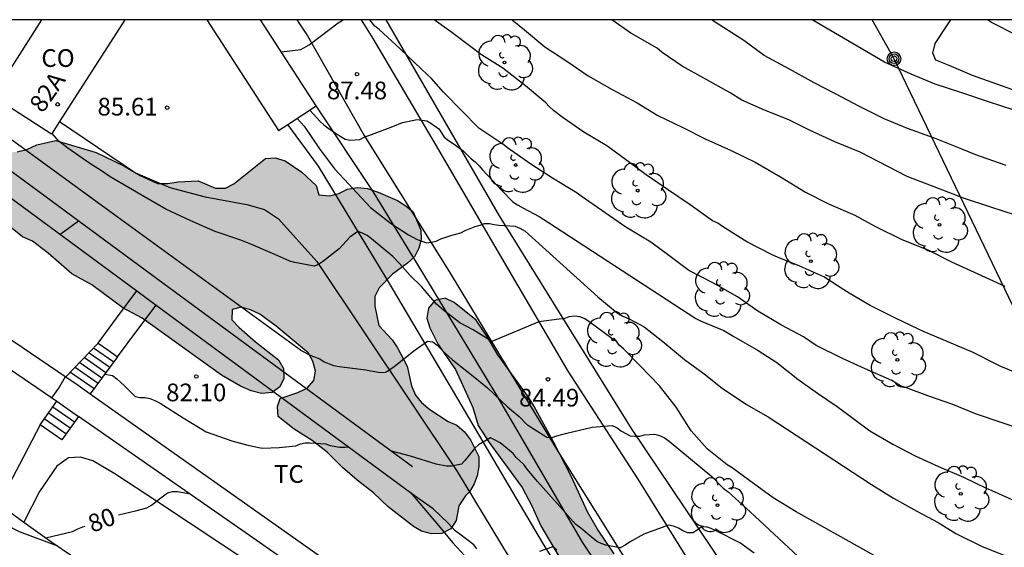
# Model space of a CAD drawing. Units: millimetres. Extents: x 584494 to 584857, y 4797039 to 4797291.
# Drawn here: x 584670 to 584711, y 4797268 to 4797290 of the extents above; entities that cross this region are included whole.
import ezdxf
from ezdxf.enums import TextEntityAlignment as Align

# ---------------------------------------------------------------- set-up
doc = ezdxf.new("R2010")
doc.units = ezdxf.units.MM
for name, color, linetype in [('010106', 9, 'Continuous'), ('020104', 34, 'Continuous'), ('020204', 9, 'Continuous'), ('020307', 24, 'Continuous'), ('020308', 9, 'Continuous'), ('060117', 9, 'Continuous'), ('060134', 9, 'Continuous'), ('060141', 9, 'Continuous'), ('060145', 9, 'Continuous'), ('070104', 3, 'Continuous'), ('070105', 6, 'Continuous'), ('070108', 9, 'VALLA'), ('080107', 9, 'Continuous'), ('080116', 9, 'Continuous'), ('080202', 9, 'Continuous'), ('080301', 9, 'Continuous'), ('080308', 9, 'Continuous'), ('090217', 9, 'Continuous'), ('100106', 63, 'Continuous'), ('100202', 3, 'Continuous'), ('100301', 7, 'Continuous'), ('220104', 9, 'LINEA_ELECTRICA'), ('990504', 63, 'Continuous')]:
    doc.layers.add(name, color=color, linetype=linetype)
doc.layers.add('020105', color=24, linetype='Continuous', lineweight=30)
doc.styles.add('ARIAL', font='ARIAL.TTF', dxfattribs={"height": 1})
doc.styles.add('ARIALI', font='ARIALI.TTF', dxfattribs={"height": 1})
doc.linetypes.add('LINEA_ELECTRICA', pattern='A,7.5,-0.3,["E",Standard,S=0.25,R=0,X=-0.1,Y=-0.1],-0.3', length=8.1)
doc.linetypes.add('VALLA', pattern='A,1,[200,DONOSTI.shx,S=0.1,R=0,X=0,Y=0],1', length=2)

# ---------------------------------------------------------------- blocks, each defined once
blk = doc.blocks.new('ARBOL')
blk.add_circle((0, 0), 0.0587)
for centre, radius, start, end in [((-0.564, 0.381), 0.532, 92.28, 254.58), ((-0.28, 0.855), 0.3, 359.2878, 173.6078), ((0.097, 0.97), 0.21, 23.1565, 160.4665), ((0.438, 0.881), 0.24, 301.578, 139.328), ((-0.091, 0.321), 0.12, 119.14, 310.56), ((0.656, 0.288), 0.443, 319.8556, 114.7656), ((0.819, -0.249), 0.383, 235.5275, 62.0275), ((-0.556, -0.339), 0.555, 142.64, 266.54), ((-0.039, -0.384), 0.21, 189.64, 323.88), ((0.299, -0.624), 0.532, 224.67, 0.24), ((-0.301, -0.676), 0.45, 213.78, 295.32)]:
    blk.add_arc(centre, radius, start, end)
blk = doc.blocks.new('COTAPU')
blk.add_circle((0, 0), 0.075)
blk = doc.blocks.new('BloquePortal')
blk.add_circle((0, 0), 0.075)
at = {"flags": 5}
blk.add_attdef('INDICE', text='', height=0.75, dxfattribs=at).set_placement((0, 0), align=Align.MIDDLE_CENTER)
blk = doc.blocks.new('POSTEM')
for radius in [0.29, 0.21, 0.12]:
    blk.add_circle((0, 0), radius)

msp = doc.modelspace()

# ---------------------------------------------------------------- hatches: boundary and pattern name
at = {"layer": '990504'}
for points in [[(584666.369, 4797290.088), (584653.275, 4797290.088), (584653.285, 4797289.258), (584653.345, 4797288.818), (584653.465, 4797288.428), (584653.815, 4797287.718), (584653.835, 4797287.318), (584653.705, 4797286.928), (584653.345, 4797286.218), (584653.295, 4797285.828), (584653.465, 4797285.528), (584654.475, 4797284.218), (584655.175, 4797283.678), (584656.135, 4797283.078), (584656.775, 4797282.598), (584657.035, 4797282.278), (584657.135, 4797281.928), (584656.975, 4797281.128), (584656.445, 4797279.638), (584656.275, 4797279.288), (584655.835, 4797278.628), (584655.295, 4797277.488), (584654.925, 4797276.278), (584654.675, 4797274.868), (584654.595, 4797274.008), (584654.615, 4797273.538), (584654.945, 4797272.748), (584655.145, 4797272.388), (584655.795, 4797271.768), (584656.155, 4797271.518), (584656.575, 4797271.388), (584657.035, 4797271.388), (584657.775, 4797271.738), (584658.295, 4797272.218), (584658.535, 4797272.468), (584659.745, 4797274.128), (584660.465, 4797275.338), (584661.915, 4797276.718), (584662.175, 4797277.058), (584662.615, 4797277.798), (584662.775, 4797278.668), (584662.575, 4797279.928), (584662.445, 4797280.388), (584662.445, 4797280.808), (584662.335, 4797281.208), (584661.845, 4797282.418), (584662.245, 4797283.218), (584662.145, 4797283.618), (584661.875, 4797283.948), (584661.815, 4797284.318), (584662.035, 4797284.638), (584662.345, 4797284.948), (584662.765, 4797285.128), (584663.165, 4797285.178), (584663.595, 4797285.138), (584664.035, 4797285.028), (584666.653, 4797283.546), (584667.059, 4797283.258), (584667.939, 4797282.304), (584668.577, 4797281.742), (584669.671, 4797280.882), (584670.095, 4797280.692), (584670.747, 4797280.188), (584671.753, 4797279.31), (584672.611, 4797278.848), (584673.927, 4797277.868), (584674.735, 4797277.428), (584678.104, 4797275.012), (584678.908, 4797274.544), (584679.366, 4797274.342), (584679.808, 4797274.234), (584680.252, 4797274.278), (584680.576, 4797274.514), (584680.744, 4797274.872), (584680.738, 4797275.294), (584680.518, 4797275.664), (584679.556, 4797276.42), (584678.856, 4797277.032), (584678.542, 4797277.356), (584678.556, 4797277.792), (584678.944, 4797277.89), (584679.34, 4797277.778), (584679.726, 4797277.596), (584680.426, 4797277.09), (584681.786, 4797275.952), (584681.978, 4797275.6), (584682.1, 4797275.172), (584682.02, 4797274.782), (584681.746, 4797274.462), (584681.34, 4797274.274), (584680.594, 4797274.026), (584680.486, 4797273.674), (584680.504, 4797273.26), (584681.188, 4797272.712), (584681.952, 4797272.242), (584682.588, 4797271.748), (584683.244, 4797271.088), (584683.86, 4797270.548), (584684.556, 4797270.012), (584685.17, 4797269.416), (584686.252, 4797268.59), (584686.598, 4797268.386), (584687.012, 4797268.28), (584687.454, 4797268.288), (584687.84, 4797268.49), (584688.056, 4797268.844), (584688.18, 4797269.47), (584688.458, 4797269.894), (584688.624, 4797270.062), (584688.824, 4797270.392), (584688.956, 4797270.732), (584689.03, 4797271.136), (584689.024, 4797271.556), (584688.664, 4797272.272), (584688.412, 4797272.6), (584688.094, 4797272.89), (584687.72, 4797273.04), (584686.95, 4797273.548), (584686.598, 4797273.844), (584686.334, 4797274.156), (584686.16, 4797274.562), (584685.984, 4797275.394), (584685.576, 4797276.162), (584685.342, 4797276.504), (584684.784, 4797277.12), (584684.618, 4797277.938), (584684.618, 4797278.34), (584684.798, 4797278.71), (584685.36, 4797279.29), (584686.002, 4797279.76), (584686.296, 4797280.031), (584686.478, 4797280.391), (584686.574, 4797280.749), (584686.558, 4797281.159), (584686.234, 4797281.937), (584685.932, 4797282.191), (584685.572, 4797282.419), (584684.758, 4797282.777), (584684.3, 4797282.923), (584683.872, 4797282.973), (584683.448, 4797282.901), (584683.088, 4797282.721), (584682.682, 4797282.611), (584682.234, 4797282.654), (584682.118, 4797283.053), (584681.521, 4797283.615), (584680.811, 4797284.097), (584680.379, 4797284.233), (584679.979, 4797284.196), (584678.629, 4797283.12), (584678.275, 4797282.944), (584677.847, 4797282.938), (584677.121, 4797283.248), (584676.267, 4797283.216), (584675.829, 4797283.136), (584675.391, 4797283.136), (584674.661, 4797283.48), (584673.965, 4797283.89), (584672.797, 4797284.45), (584671.079, 4797284.97), (584670.269, 4797284.78), (584669.843, 4797284.578), (584669.439, 4797284.482), (584669.025, 4797284.454), (584668.613, 4797284.496), (584668.231, 4797284.628), (584666.803, 4797285.606), (584666.425, 4797285.798), (584665.269, 4797286.202), (584663.685, 4797286.528), (584663.165, 4797286.998), (584663.065, 4797287.498), (584663.085, 4797287.968), (584663.265, 4797288.378), (584663.785, 4797288.988), (584664.085, 4797289.218), (584664.455, 4797289.428), (584665.255, 4797289.668), (584665.655, 4797289.722), (584666.057, 4797289.876)], [(584686.892, 4797277.858), (584686.824, 4797277.424), (584686.938, 4797277.02), (584687.3, 4797276.31), (584688.034, 4797275.256), (584688.762, 4797273.636), (584689, 4797272.874), (584689.456, 4797272.148), (584690.86, 4797270.25), (584691.268, 4797269.472), (584691.658, 4797268.612), (584692.668, 4797266.896), (584693.292, 4797265.678), (584693.744, 4797264.466), (584694.6, 4797262.822), (584696.444, 4797260.652), (584697.016, 4797259.892), (584697.612, 4797259.218), (584699.155, 4797256.908), (584699.877, 4797255.7), (584700.599, 4797254.662), (584702.319, 4797252.52), (584704.087, 4797249.554), (584705.563, 4797247.61), (584706.529, 4797246.212), (584706.843, 4797245.9), (584707.235, 4797245.59), (584707.675, 4797245.398), (584708.085, 4797245.314), (584708.523, 4797245.304), (584708.951, 4797245.356), (584709.395, 4797245.566), (584709.677, 4797245.936), (584709.745, 4797246.37), (584709.703, 4797246.83), (584709.265, 4797247.564), (584708.671, 4797248.282), (584707.939, 4797248.956), (584707.263, 4797249.684), (584706.709, 4797250.522), (584705.579, 4797252.096), (584705.065, 4797252.932), (584704.373, 4797253.886), (584702.669, 4797255.998), (584701.267, 4797258.19), (584700.485, 4797259.276), (584699.817, 4797260.026), (584699.002, 4797261.154), (584695.906, 4797265.89), (584694.758, 4797267.426), (584694.052, 4797268.48), (584693.628, 4797269.204), (584692.938, 4797270.724), (584692.208, 4797272.156), (584691.354, 4797273.714), (584691.128, 4797274.08), (584689.824, 4797275.866), (584689.386, 4797276.618), (584688.908, 4797277.338), (584687.982, 4797278.086), (584687.592, 4797278.274), (584687.15, 4797278.182)]]:
    msp.add_hatch(color=256, dxfattribs=at).paths.add_polyline_path(points)

# ---------------------------------------------------------------- linework, layer by layer
at = {"layer": '010106', "flags": 128}
msp.add_lwpolyline([(584494.155, 4797040.098), (584844.145, 4797040.091), (584844.15, 4797290.084), (584494.16, 4797290.091)], close=True, dxfattribs=at)
at = {"layer": '020104', "flags": 128}
for points, elevation in [([(584680.646, 4797288.727), (584681.472, 4797288.821), (584681.828, 4797289.025), (584682.7, 4797289.687), (584683.058, 4797289.955), (584683.262, 4797290.087)], 88), ([(584712.202, 4797272.659), (584711.224, 4797272.985), (584710.086, 4797273.373), (584709.127, 4797273.769), (584708.065, 4797274.137), (584707.121, 4797274.485), (584706.917, 4797274.559), (584706.547, 4797274.779), (584705.411, 4797275.277), (584704.445, 4797275.711), (584703.333, 4797276.267), (584702.793, 4797276.633), (584701.867, 4797277.131), (584700.863, 4797277.727), (584699.991, 4797278.333), (584698.985, 4797278.917), (584697.933, 4797279.451), (584697.033, 4797280.123), (584696.319, 4797280.649), (584695.263, 4797281.295), (584693.369, 4797282.599), (584693.197, 4797282.731), (584692.143, 4797283.365), (584691.235, 4797283.959), (584690.235, 4797284.651), (584690.037, 4797284.805), (584689.021, 4797285.487), (584688.307, 4797286.229), (584687.531, 4797287.023), (584687.009, 4797287.601), (584686.587, 4797287.989), (584685.686, 4797288.851), (584684.8, 4797289.669), (584684.612, 4797289.817), (584684.401, 4797290.087)], 88), ([(584712.172, 4797274.963), (584711.162, 4797275.379), (584710.936, 4797275.491), (584709.997, 4797275.977), (584708.887, 4797276.441), (584707.921, 4797276.853), (584707.669, 4797276.963), (584706.701, 4797277.427), (584705.625, 4797277.959), (584704.733, 4797278.495), (584704.501, 4797278.633), (584703.657, 4797279.181), (584702.635, 4797279.635), (584701.691, 4797280.017), (584701.467, 4797280.119), (584700.389, 4797280.673), (584699.363, 4797281.319), (584699.155, 4797281.453), (584698.939, 4797281.551), (584697.993, 4797282.241), (584697.069, 4797282.865), (584696.125, 4797283.503), (584695.241, 4797284.153), (584694.447, 4797284.743), (584693.471, 4797285.325), (584692.607, 4797285.925), (584692.193, 4797286.243), (584692.001, 4797286.405), (584691.861, 4797286.567), (584691.001, 4797287.283), (584690.037, 4797288.029), (584689.143, 4797288.601), (584688.737, 4797288.899), (584687.877, 4797289.553), (584687.126, 4797290.087)], 89), ([(584711.786, 4797281.796), (584710.736, 4797282.138), (584709.582, 4797282.518), (584708.522, 4797282.922), (584707.444, 4797283.346), (584707.2, 4797283.438), (584705.196, 4797284.47), (584704.13, 4797284.912), (584703.082, 4797285.386), (584702.178, 4797285.838), (584701.136, 4797286.254), (584700.186, 4797286.682), (584699.686, 4797286.99), (584698.574, 4797287.614), (584697.652, 4797288.118), (584696.804, 4797288.694), (584696.586, 4797288.878), (584695.476, 4797289.514), (584694.667, 4797290.087)], 91), ([(584711.387, 4797283.903), (584710.311, 4797284.287), (584710.111, 4797284.357), (584709.487, 4797284.611), (584708.359, 4797285.065), (584707.203, 4797285.477), (584706.223, 4797285.883), (584705.143, 4797286.423), (584704.157, 4797286.951), (584703.243, 4797287.411), (584702.209, 4797287.987), (584701.129, 4797288.575), (584700.259, 4797289.203), (584698.897, 4797290.087)], 92), ([(584711.691, 4797286.271), (584710.645, 4797286.601), (584709.511, 4797286.981), (584708.377, 4797287.351), (584707.367, 4797287.777), (584706.237, 4797288.289), (584703.166, 4797290.087)], 93), ([(584711.835, 4797289.431), (584710.767, 4797289.979), (584710.604, 4797290.087)], 94), ([(584681.853, 4797286.255), (584682.298, 4797285.773), (584682.45, 4797285.627), (584682.616, 4797285.499), (584682.98, 4797285.247), (584683.351, 4797285.029), (584683.557, 4797284.983), (584683.771, 4797284.989), (584683.979, 4797285.015), (584684.159, 4797285.105), (584684.363, 4797285.171), (584685.373, 4797285.561), (584685.781, 4797285.723), (584686.405, 4797285.855), (584686.813, 4797285.803), (584686.989, 4797285.701), (584687.325, 4797285.459), (584687.445, 4797285.293), (584687.557, 4797285.105), (584687.731, 4797284.971), (584687.935, 4797284.845), (584688.347, 4797284.543), (584688.663, 4797284.215), (584688.871, 4797284.055), (584689.035, 4797283.897), (584689.177, 4797283.723), (584689.997, 4797282.849), (584690.459, 4797282.369), (584690.659, 4797282.237), (584690.895, 4797282.115), (584691.587, 4797281.737), (584691.979, 4797281.487), (584698.233, 4797277.407), (584698.461, 4797277.305), (584699.417, 4797276.909), (584699.847, 4797276.651), (584700.869, 4797276.053), (584701.663, 4797275.541), (584702.549, 4797274.833), (584703.389, 4797274.239), (584704.219, 4797273.681), (584705.613, 4797272.643), (584706.583, 4797272.077), (584707.529, 4797271.581), (584708.526, 4797271.141), (584709.584, 4797270.677), (584710.542, 4797270.217), (584710.782, 4797270.111), (584711.756, 4797269.671)], 87), ([(584681.316, 4797285.901), (584681.608, 4797285.573), (584682.268, 4797284.613), (584682.903, 4797283.769), (584683.511, 4797283.107), (584683.667, 4797282.941), (584684.427, 4797282.117), (584685.313, 4797281.427), (584686.045, 4797280.959), (584686.413, 4797280.761), (584686.797, 4797280.629), (584687.003, 4797280.653), (584687.215, 4797280.701), (584687.413, 4797280.789), (584687.841, 4797280.929), (584688.257, 4797281.045), (584688.449, 4797281.145), (584688.867, 4797281.315), (584689.075, 4797281.367), (584689.265, 4797281.447), (584689.473, 4797281.447), (584689.671, 4797281.397), (584689.877, 4797281.379), (584690.571, 4797281.331), (584690.763, 4797281.247), (584690.985, 4797281.123), (584694.065, 4797278.333), (584694.887, 4797277.649), (584695.137, 4797277.509), (584695.403, 4797277.393), (584696.035, 4797277.055), (584696.827, 4797276.433), (584697.749, 4797275.671), (584698.577, 4797275.071), (584699.349, 4797274.457), (584700.379, 4797273.761), (584701.295, 4797273.245), (584705.679, 4797270.365), (584706.608, 4797269.785), (584707.61, 4797269.241), (584708.514, 4797268.755), (584709.252, 4797268.291), (584710.354, 4797267.749), (584711.296, 4797267.373)], 86), ([(584671.262, 4797280.987), (584671.714, 4797281.32), (584672.042, 4797281.562)], 83), ([(584681.457, 4797276.065), (584681.893, 4797275.846), (584682.283, 4797275.698), (584682.467, 4797275.578), (584682.669, 4797275.484), (584682.865, 4797275.426), (584683.101, 4797275.382), (584684.235, 4797275.232), (584684.435, 4797275.194), (584684.847, 4797275.128), (584685.057, 4797275.14), (584685.237, 4797275.234), (584685.431, 4797275.372), (584686.317, 4797276.078), (584686.847, 4797276.452), (584687.069, 4797276.422), (584687.255, 4797276.284), (584687.583, 4797275.958), (584687.911, 4797275.66), (584688.855, 4797274.916), (584689.395, 4797274.474), (584690.235, 4797273.672), (584690.741, 4797273.26), (584691.051, 4797272.936), (584691.215, 4797272.816), (584691.913, 4797272.382), (584692.131, 4797272.364), (584692.333, 4797272.43), (584692.757, 4797272.544), (584693.825, 4797272.798), (584694.679, 4797272.868), (584694.897, 4797272.78), (584695.075, 4797272.636), (584695.439, 4797272.44), (584695.645, 4797272.42), (584695.851, 4797272.427), (584696.057, 4797272.471), (584696.473, 4797272.503), (584696.683, 4797272.455), (584696.893, 4797272.351), (584697.095, 4797272.205), (584698.007, 4797271.455), (584698.903, 4797270.705), (584699.387, 4797270.211), (584699.605, 4797270.059), (584699.749, 4797269.917), (584700.531, 4797269.211), (584703.375, 4797266.564)], 84), ([(584670.908, 4797274.049), (584671.206, 4797274.455), (584671.489, 4797274.954)], 81), ([(584673.152, 4797275.056), (584673.484, 4797274.992), (584673.664, 4797274.85), (584673.998, 4797274.562), (584674.438, 4797274.11), (584674.645, 4797274.066), (584674.859, 4797274.062), (584675.061, 4797274.026), (584675.281, 4797273.936), (584675.499, 4797273.818), (584676.481, 4797273.2), (584677.453, 4797272.612), (584678.551, 4797272.218), (584679.217, 4797272.046), (584679.837, 4797271.91), (584680.549, 4797271.938), (584681.259, 4797272.012), (584681.459, 4797272.094), (584681.655, 4797272.138), (584681.871, 4797272.144), (584682.521, 4797272.094), (584682.721, 4797272.022), (584683.131, 4797271.948), (584683.349, 4797271.956), (584683.496, 4797271.966)], 82), ([(584700.705, 4797267.458), (584700.297, 4797267.756), (584700.117, 4797267.88), (584699.059, 4797268.412), (584698.875, 4797268.502), (584698.669, 4797268.568), (584698.453, 4797268.554), (584698.285, 4797268.426), (584698.099, 4797268.322), (584697.895, 4797268.322), (584697.679, 4797268.398), (584697.489, 4797268.516), (584697.287, 4797268.602), (584697.067, 4797268.638), (584696.019, 4797268.27), (584695.419, 4797267.928), (584695.227, 4797267.794), (584695.021, 4797267.68), (584694.415, 4797267.792), (584694.217, 4797267.864), (584694.035, 4797267.956), (584693.705, 4797268.216), (584693.355, 4797268.514), (584693.145, 4797268.67), (584692.347, 4797269.562), (584691.515, 4797270.498), (584691.371, 4797270.664), (584691.077, 4797271.028), (584690.935, 4797271.216), (584690.605, 4797271.522), (584690.477, 4797271.684), (584689.923, 4797272.132), (584689.723, 4797272.258), (584689.517, 4797272.35), (584689.009, 4797272.048), (584688.855, 4797271.916), (584688.425, 4797271.386), (584688.287, 4797271.234), (584687.867, 4797271.148), (584687.649, 4797271.15), (584687.215, 4797271.24), (584686.125, 4797271.57), (584685.325, 4797271.785)], 83), ([(584671.166, 4797267.749), (584669.532, 4797268.367), (584665.382, 4797270.488), (584663.192, 4797271.554), (584662.46, 4797271.935)], 78.5), ([(584688.935, 4797267.636), (584688.807, 4797267.804), (584688.223, 4797268.262), (584688.025, 4797268.406), (584687.727, 4797268.736), (584687.085, 4797269.332), (584686.142, 4797270.006)], 82), ([(584692.325, 4797267.588), (584692.163, 4797267.722), (584691.601, 4797267.534)], 82)]:
    msp.add_lwpolyline(points, dxfattribs=dict(at, elevation=elevation))
at = {"layer": '020105', "flags": 128}
for points, elevation in [([(584690.433, 4797290.087), (584690.962, 4797289.654), (584691.826, 4797288.942), (584692.792, 4797288.31), (584693.666, 4797287.71), (584694.682, 4797287.13), (584695.74, 4797286.57), (584696.61, 4797286.02), (584697.682, 4797285.512), (584698.628, 4797285.04), (584699.732, 4797284.548), (584700.748, 4797284.044), (584701.82, 4797283.428), (584702.874, 4797282.768), (584703.85, 4797282.274), (584704.968, 4797281.794), (584705.66, 4797281.42), (584705.904, 4797281.294), (584706.94, 4797280.776), (584708.092, 4797280.314), (584709.08, 4797279.814), (584710.188, 4797279.31), (584711.338, 4797278.792)], 90), ([(584710.162, 4797264.913), (584702.481, 4797269.213), (584701.509, 4797269.805), (584700.675, 4797270.409), (584699.771, 4797271.077), (584699.561, 4797271.207), (584698.705, 4797271.877), (584698.031, 4797272.649), (584697.399, 4797273.653), (584696.685, 4797274.553), (584695.861, 4797275.399), (584695.157, 4797276.129), (584694.981, 4797276.289), (584694.855, 4797276.471), (584694.671, 4797276.559), (584693.685, 4797277.283), (584693.495, 4797277.409), (584693.309, 4797277.491), (584693.077, 4797277.517), (584692.847, 4797277.479), (584692.633, 4797277.403), (584692.429, 4797277.385), (584691.564, 4797277.267), (584689.57, 4797276.432), (584688.785, 4797276.926), (584688.213, 4797277.234), (584687.533, 4797277.754), (584687.231, 4797278.026), (584687.067, 4797278.2), (584686.589, 4797278.768), (584686.107, 4797279.24), (584685.657, 4797279.74), (584685.381, 4797280.05), (584684.469, 4797280.794), (584684.289, 4797280.93), (584684.091, 4797281.04), (584683.887, 4797281.098), (584683.547, 4797280.864), (584683.251, 4797280.546), (584683.099, 4797280.376), (584682.393, 4797279.822), (584682.227, 4797279.702), (584682.033, 4797279.632), (584681.221, 4797279.788), (584681.009, 4797279.84), (584680.373, 4797280.134), (584679.354, 4797280.57), (584678.922, 4797280.736), (584677.842, 4797281.106), (584676.808, 4797281.56), (584675.74, 4797282.046), (584674.744, 4797282.632), (584674.328, 4797282.878), (584673.384, 4797283.428), (584672.968, 4797283.7), (584672.528, 4797283.994), (584671.588, 4797284.646), (584671.212, 4797284.944), (584670.919, 4797285.267)], 85), ([(584673.743, 4797269.081), (584674.461, 4797269.26), (584674.941, 4797269.38), (584675.133, 4797269.496), (584675.477, 4797269.762), (584675.821, 4797270.01), (584676.031, 4797270.07), (584676.235, 4797270.07), (584676.643, 4797270), (584676.721, 4797270)], 80), ([(584670.651, 4797268.109), (584671.791, 4797268.382), (584672.019, 4797268.492), (584672.231, 4797268.57), (584672.33, 4797268.607)], 80)]:
    msp.add_lwpolyline(points, dxfattribs=dict(at, elevation=elevation))
at = {"layer": '060117'}
for points in [[(584672.879, 4797276.368, 82.291), (584673.288, 4797276.081, 82.264), (584673.697, 4797275.794, 82.237)], [(584671.509, 4797274.94, 81.111), (584672.023, 4797274.582, 81.111), (584672.537, 4797274.224, 81.111)], [(584670.412, 4797272.905, 80.233), (584671.127, 4797273.9, 80.996)], [(584671.127, 4797273.9, 80.996), (584672.044, 4797273.261, 80.97)], [(584672.044, 4797273.261, 80.97), (584671.329, 4797272.266, 80.207), (584670.412, 4797272.905, 80.233)]]:
    msp.add_polyline3d(points, dxfattribs=at)
at = {"layer": '060134'}
for points in [[(584677.482, 4797290.087, 89.305), (584680.525, 4797285.384, 88.061), (584680.916, 4797285.641, 85.509)], [(584682.127, 4797286.435, 88.009), (584679.764, 4797290.087, 88.974)], [(584681.301, 4797290.087, 88.194), (584681.751, 4797289.407, 88.035), (584684.164, 4797285.171, 87.041), (584687.804, 4797279.335, 85.675), (584692.282, 4797271.936, 83.939), (584697.274, 4797263.954, 82.189), (584701.693, 4797257.394, 80.567), (584706.073, 4797251.334, 79.037), (584710.917, 4797244.74, 77.283), (584713.289, 4797241.256, 76.425), (584713.369, 4797240.958, 76.341), (584713.253, 4797240.908, 76.311), (584713.137, 4797240.996, 76.311), (584710.393, 4797243.341, 76.89)], [(584684.035, 4797290.087, 87.988), (584684.531, 4797289.293, 87.809), (584687.21, 4797284.745, 86.649), (584690.098, 4797279.795, 85.555), (584692.798, 4797275.173, 84.519), (584695.766, 4797270.602, 83.537), (584698.09, 4797266.862, 82.577), (584700.102, 4797263.756, 81.867), (584702.435, 4797260.534, 81.177), (584704.669, 4797257.372, 80.261), (584706.665, 4797254.528, 79.591), (584709.381, 4797250.948, 78.511), (584711.883, 4797247.438, 77.689)], [(584680.916, 4797285.641, 85.509), (584682.127, 4797286.435, 88.009)], [(584671.239, 4797285.768, 85.724), (584674.453, 4797283.594, 85.675), (584675.917, 4797282.974, 85.537), (584677.417, 4797282.57, 85.429), (584679.185, 4797282.246, 85.401), (584679.929, 4797282.04, 85.287), (584680.53, 4797281.636, 85.195), (584682.154, 4797279.834, 84.975), (584688.102, 4797270.922, 83.031), (584692.932, 4797262.942, 81.051), (584689.704, 4797262.91, 80.523)], [(584701.364, 4797252.3, 78.569), (584699.479, 4797255.074, 79.167), (584696.396, 4797260.078, 80.299), (584694.064, 4797264.118, 81.171), (584691.726, 4797267.908, 82.055), (584687.944, 4797274.32, 83.489), (584685.128, 4797279.064, 84.613), (584682.226, 4797283.875, 85.473), (584680.916, 4797285.641, 85.509)]]:
    msp.add_polyline3d(points, dxfattribs=at)
at = {"layer": '060141'}
for points in [[(584672.486, 4797275.959, 81.936), (584673.366, 4797275.346, 81.936)], [(584672.683, 4797276.163, 82.101), (584673.533, 4797275.572, 82.101)], [(584672.096, 4797275.551, 81.606), (584673.035, 4797274.898, 81.606)], [(584672.291, 4797275.755, 81.771), (584673.201, 4797275.122, 81.771)], [(584671.704, 4797275.143, 81.276), (584672.703, 4797274.449, 81.276)], [(584671.9, 4797275.348, 81.441), (584672.869, 4797274.674, 81.441)], [(584671.865, 4797273.012, 80.779), (584670.948, 4797273.651, 80.805)], [(584671.508, 4797272.515, 80.398), (584670.591, 4797273.154, 80.424)], [(584671.687, 4797272.764, 80.588), (584670.77, 4797273.403, 80.614)]]:
    msp.add_polyline3d(points, dxfattribs=at)
at = {"layer": '060145'}
for points in [[(584672.879, 4797276.368, 82.291), (584673.659, 4797277.433, 82.347), (584674.509, 4797278.593, 82.408)], [(584673.697, 4797275.794, 82.237), (584674.519, 4797276.887, 82.265), (584675.34, 4797277.98, 82.293)]]:
    msp.add_polyline3d(points, dxfattribs=at)
at = {"layer": '070104'}
for points in [[(584722.461, 4797290.086, 94.748), (584722.709, 4797290.052, 94.746), (584723.647, 4797289.946, 94.756), (584724.523, 4797289.698, 94.77), (584725.021, 4797289.304, 94.748), (584724.951, 4797288.466, 94.628), (584724.733, 4797287.598, 94.236), (584724.387, 4797286.23, 93.786), (584724.097, 4797285.239, 93.654), (584723.799, 4797284.237, 93.508), (584723.599, 4797284.019, 93.456), (584723.267, 4797283.971, 93.442), (584722.541, 4797284.027, 93.416), (584720.391, 4797284.535, 93.496), (584718.241, 4797285.131, 93.558), (584714.448, 4797286.287, 93.562), (584711.636, 4797287.131, 93.566), (584709.962, 4797287.723, 93.524), (584708.982, 4797288.141, 93.496), (584708.408, 4797288.379, 93.49), (584708.276, 4797288.667, 93.49), (584708.388, 4797289.081, 93.516), (584708.872, 4797289.833, 93.632), (584709.045, 4797290.087, 93.72)], [(584679.55, 4797266.884, 79.819), (584675.354, 4797269.658, 79.923), (584673.584, 4797270.816, 80.007), (584672.644, 4797271.37, 80.003), (584672.121, 4797271.532, 80.027), (584671.623, 4797271.498, 80.049), (584671.123, 4797271.142, 80.051), (584670.385, 4797270.076, 80.013), (584669.723, 4797268.776, 80.013)], [(584686.122, 4797270.03, 82.011), (584687.31, 4797268.626, 81.767), (584687.906, 4797267.908, 81.721), (584688.798, 4797266.948, 81.763)]]:
    msp.add_polyline3d(points, dxfattribs=at)
at = {"layer": '070105'}
for points in [[(584681.457, 4797276.065, 84.007), (584673.364, 4797281.955, 84.084), (584665.263, 4797287.85, 84.161)], [(584664.615, 4797287.028, 83.938), (584664.995, 4797286.749, 83.921), (584675.413, 4797279.081, 83.433), (584686.206, 4797271.136, 82.927)], [(584710.553, 4797243.595, 77.499), (584709.275, 4797245.242, 77.666), (584707.997, 4797246.89, 77.833), (584702.586, 4797254.467, 79.538), (584697.724, 4797261.508, 81.222), (584693.423, 4797267.923, 82.762), (584689.796, 4797274.127, 83.991), (584686.695, 4797279.287, 85.395), (584684.534, 4797282.807, 86.144), (584682.127, 4797286.435, 88.009)], [(584662.995, 4797284.548, 82.688), (584664.135, 4797286.238, 83.278), (584664.863, 4797285.705, 83.239), (584674.509, 4797278.593, 82.681)], [(584661.785, 4797281.538, 82.508), (584664.041, 4797280.007, 82.447), (584671.509, 4797274.94, 82.237)], [(584674.509, 4797278.593, 82.681), (584675.34, 4797277.98, 82.633)], [(584675.34, 4797277.98, 82.633), (584686.122, 4797270.03, 82.011)], [(584671.509, 4797274.94, 82.237), (584672.879, 4797276.368, 82.291)], [(584673.697, 4797275.794, 82.237), (584672.537, 4797274.224, 82.045)], [(584672.537, 4797274.224, 82.045), (584686.486, 4797264.366, 81.543)], [(584686.222, 4797263.046, 80.289), (584684.266, 4797264.716, 80.589), (584682.776, 4797265.776, 80.659), (584679.432, 4797268.11, 80.761), (584672.044, 4797273.261, 80.967)], [(584668.651, 4797269.546, 80.135), (584669.723, 4797268.776, 80.078)], [(584669.723, 4797268.776, 80.078), (584670.914, 4797267.92, 80.015), (584680.14, 4797261.658, 79.655), (584692.354, 4797253.294, 78.947)]]:
    msp.add_polyline3d(points, dxfattribs=at)
at = {"layer": '070108'}
msp.add_polyline3d([(584685.085, 4797290.087, 88.373), (584689.879, 4797281.771, 86.198), (584695.483, 4797272.747, 84.082), (584707.514, 4797254.836, 79.746), (584719, 4797239.25, 75.38)], dxfattribs=at)
at = {"layer": '080107'}
for points in [[(584668.407, 4797286.834, 88.298), (584670.487, 4797290.088, 88.358)], [(584674, 4797290.087, 88.511), (584671.239, 4797285.768, 88.432)], [(584671.239, 4797285.768, 88.432), (584670.9, 4797285.238, 88.422), (584668.407, 4797286.834, 88.298)]]:
    msp.add_polyline3d(points, dxfattribs=at)
at = {"layer": '080116'}
for points in [[(584662.785, 4797279.588, 80.948), (584663.82, 4797278.878, 80.955), (584671.127, 4797273.9, 80.996)], [(584670.412, 4797272.905, 80.233), (584669.531, 4797271.226, 80.195), (584668.651, 4797269.546, 80.157)]]:
    msp.add_polyline3d(points, dxfattribs=at)
at = {"layer": '100106', "flags": 128}
for points in [[(584669.439, 4797284.482), (584669.843, 4797284.578), (584670.269, 4797284.78), (584671.079, 4797284.97), (584672.797, 4797284.45), (584673.965, 4797283.89), (584674.661, 4797283.48), (584675.391, 4797283.136), (584675.829, 4797283.136), (584676.267, 4797283.216), (584677.121, 4797283.248), (584677.847, 4797282.938), (584678.275, 4797282.944), (584678.629, 4797283.12), (584679.979, 4797284.196), (584680.379, 4797284.233), (584680.811, 4797284.097), (584681.521, 4797283.615), (584682.118, 4797283.053), (584682.234, 4797282.654), (584682.682, 4797282.611), (584683.088, 4797282.721), (584683.448, 4797282.901), (584683.872, 4797282.973), (584684.3, 4797282.923), (584684.758, 4797282.777), (584685.572, 4797282.419), (584685.932, 4797282.191), (584686.234, 4797281.937), (584686.558, 4797281.159), (584686.574, 4797280.749), (584686.478, 4797280.391), (584686.296, 4797280.031), (584686.002, 4797279.76), (584685.36, 4797279.29), (584684.798, 4797278.71), (584684.618, 4797278.34), (584684.618, 4797277.938), (584684.784, 4797277.12), (584685.342, 4797276.504), (584685.576, 4797276.162), (584685.984, 4797275.394), (584686.16, 4797274.562), (584686.334, 4797274.156), (584686.598, 4797273.844), (584686.95, 4797273.548), (584687.72, 4797273.04), (584688.094, 4797272.89), (584688.412, 4797272.6), (584688.664, 4797272.272), (584689.024, 4797271.556), (584689.03, 4797271.136), (584688.956, 4797270.732), (584688.824, 4797270.392), (584688.624, 4797270.062), (584688.458, 4797269.894), (584688.18, 4797269.47), (584688.056, 4797268.844), (584687.84, 4797268.49), (584687.454, 4797268.288), (584687.012, 4797268.28), (584686.598, 4797268.386), (584686.252, 4797268.59), (584685.17, 4797269.416), (584684.556, 4797270.012), (584683.86, 4797270.548), (584683.244, 4797271.088), (584682.588, 4797271.748), (584681.952, 4797272.242), (584681.188, 4797272.712), (584680.504, 4797273.26), (584680.486, 4797273.674), (584680.594, 4797274.026), (584681.34, 4797274.274), (584681.746, 4797274.462), (584682.02, 4797274.782), (584682.1, 4797275.172), (584681.978, 4797275.6), (584681.786, 4797275.952), (584680.426, 4797277.09), (584679.726, 4797277.596), (584679.34, 4797277.778), (584678.944, 4797277.89), (584678.556, 4797277.792), (584678.542, 4797277.356), (584678.856, 4797277.032), (584679.556, 4797276.42), (584680.518, 4797275.664), (584680.738, 4797275.294), (584680.744, 4797274.872), (584680.576, 4797274.514), (584680.252, 4797274.278), (584679.808, 4797274.234), (584679.366, 4797274.342), (584678.908, 4797274.544), (584678.104, 4797275.012), (584674.735, 4797277.428), (584673.927, 4797277.868), (584672.611, 4797278.848), (584671.753, 4797279.31), (584670.747, 4797280.188), (584670.095, 4797280.692), (584669.671, 4797280.882), (584668.577, 4797281.742)], [(584694.758, 4797267.426), (584694.052, 4797268.48), (584693.628, 4797269.204), (584692.938, 4797270.724), (584692.208, 4797272.156), (584691.354, 4797273.714), (584691.128, 4797274.08), (584689.824, 4797275.866), (584689.386, 4797276.618), (584688.908, 4797277.338), (584687.982, 4797278.086), (584687.592, 4797278.274), (584687.15, 4797278.182), (584686.892, 4797277.858), (584686.824, 4797277.424), (584686.938, 4797277.02), (584687.3, 4797276.31), (584688.034, 4797275.256), (584688.762, 4797273.636), (584689, 4797272.874), (584689.456, 4797272.148), (584690.86, 4797270.25), (584691.268, 4797269.472), (584691.658, 4797268.612), (584692.668, 4797266.896)]]:
    msp.add_lwpolyline(points, dxfattribs=at)
at = {"layer": '220104'}
msp.add_polyline3d([(584748.377, 4797204.252, 69.072), (584734.554, 4797232.356, 75.304), (584722.099, 4797256.251, 82.944), (584706.636, 4797288.435, 92.863), (584705.702, 4797290.087, 93.226)], dxfattribs=at)

# ---------------------------------------------------------------- block references
at = {"layer": '020204', "rotation": 359.9987685839998}
for p in [(584683.852, 4797287.781, 87.484), (584675.804, 4797286.362, 85.612), (584677.039, 4797274.954, 82.104), (584691.955, 4797274.834, 84.488)]:
    msp.add_blockref('COTAPU', p, dxfattribs=at)
at = {"layer": '080202', "rotation": 359.9987685839998}
msp.add_blockref('BloquePortal', (584671.158, 4797286.498), dxfattribs=at)
at = {"layer": '090217', "rotation": 359.9987685839998}
msp.add_blockref('POSTEM', (584706.636, 4797288.436, 92.866), dxfattribs=at)
at = {"layer": '100202', "rotation": 359.9987685839998}
for p in [(584690.114, 4797288.271, 89.961), (584690.586, 4797283.927, 88.401), (584695.762, 4797282.839, 88.969), (584708.562, 4797281.383, 90.745), (584703.106, 4797279.847, 89.513), (584699.314, 4797278.631, 88.265), (584694.73, 4797276.519, 85.857), (584706.778, 4797275.655, 88.553), (584709.465, 4797269.975, 87.249), (584699.146, 4797269.496, 83.857)]:
    msp.add_blockref('ARBOL', p, dxfattribs=at)

# ---------------------------------------------------------------- texts
at = {"layer": '020307', "style": 'ARIALI'}
msp.add_text('80', height=0.75, rotation=20.5318, dxfattribs=at).set_placement((584672.622, 4797268.316, 79.998))
at = {"layer": '020308', "style": 'ARIAL'}
for s, p in [('87.48', (584682.577, 4797286.714, 87.482)), ('85.61', (584672.845, 4797286.026, 85.61)), ('82.10', (584675.756, 4797273.902, 82.102)), ('84.49', (584690.729, 4797273.681, 84.486))]:
    msp.add_text(s, height=0.75, rotation=359.9988, dxfattribs=at).set_placement(p)
at = {"layer": '080301', "style": 'ARIAL'}
msp.add_text('CO', height=0.75, rotation=359.9988, dxfattribs=at).set_placement((584670.465, 4797288.088))
at = {"layer": '080308', "style": 'ARIALI'}
msp.add_text('82A', height=0.75, rotation=55.218, dxfattribs=at).set_placement((584670.523, 4797286.094))
at = {"layer": '100301', "style": 'ARIAL'}
msp.add_text('TC', height=0.75, rotation=359.9988, dxfattribs=at).set_placement((584680.331, 4797270.441))

doc.saveas('drawing.dxf')
